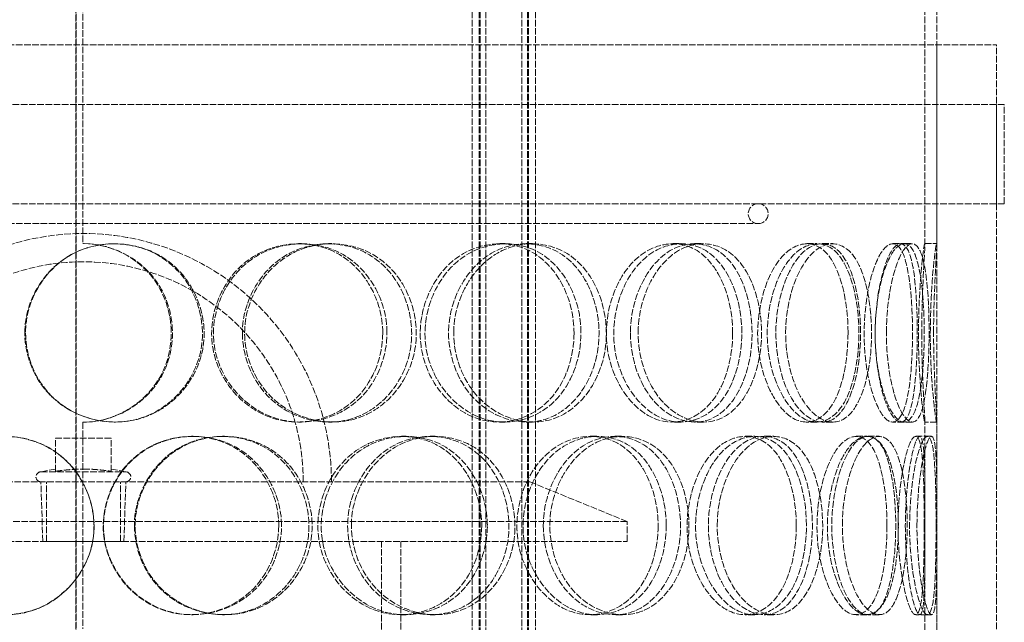
# Model space of a CAD drawing. Units: millimetres. Extents: x -60 to 6921, y -40519 to 3215.
# Drawn here: x 1791 to 2039, y -37178 to -37026 of the extents above; entities that cross this region are included whole.
import ezdxf

# ---------------------------------------------------------------- set-up
doc = ezdxf.new("R2010")
doc.units = ezdxf.units.MM
doc.header["$LTSCALE"] = 10
doc.linetypes.add('DASHED', pattern=[0.2068, 0.1655, -0.0413])
doc.layers.add('Hidden (ISO)', color=1, linetype='DASHED', lineweight=18, true_color=0xff0000)

msp = doc.modelspace()

# ---------------------------------------------------------------- linework, layer by layer
at = {"layer": 'Hidden (ISO)'}
for p, q in [((1804.823, -37632.826), (1804.823, -36532.826)), ((1804.85, -36532.826), (1804.85, -37632.826)), ((1806.6, -36532.826), (1806.6, -37082.826)), ((2018.7, -37083.178), (2018.7, -36580.313)), ((2021.7, -37083.178), (2021.7, -36580.313)), ((1904.624, -36792.826), (1904.624, -37640.826)), ((1906.424, -36792.826), (1906.424, -37640.826)), ((1906.624, -36792.826), (1906.624, -37640.826)), ((1908.124, -36792.826), (1908.124, -37640.826)), ((1917.124, -36792.826), (1917.124, -37640.826)), ((1918.624, -36792.826), (1918.624, -37640.826)), ((1918.824, -36792.826), (1918.824, -37640.826)), ((1920.624, -36792.826), (1920.624, -37640.826)), ((1576.7, -37032.826), (2036.7, -37032.826)), ((2021.7, -37632.826), (2021.7, -37032.826)), ((2036.7, -37632.826), (2036.7, -37032.826)), ((2038.7, -37047.826), (1574.7, -37047.826)), ((2036.7, -37072.826), (2036.7, -37047.826)), ((2038.7, -37072.826), (2038.7, -37047.826)), ((2038.7, -37072.826), (1574.7, -37072.826)), ((1636.7, -37077.826), (1976.7, -37077.826)), ((1860.855, -37082.826), (1861.621, -37082.826)), ((1868.429, -37082.826), (1869.303, -37082.826)), ((1911.503, -37082.826), (1912.987, -37082.826)), ((1918.274, -37082.826), (1919.853, -37082.826)), ((1955.172, -37082.826), (1957.273, -37082.826)), ((1960.689, -37082.826), (1962.868, -37082.826)), ((1988.954, -37082.826), (1991.533, -37082.826)), ((1992.849, -37082.826), (1995.484, -37082.826)), ((2010.598, -37082.826), (2013.483, -37082.826)), ((2013.483, -37082.826), (2015.526, -37082.826)), ((2018.663, -37082.826), (2021.662, -37082.826)), ((1806.6, -37127.826), (1806.6, -37179.826)), ((1861.621, -37127.826), (1860.855, -37127.826)), ((1869.303, -37127.826), (1868.429, -37127.826)), ((1912.987, -37127.826), (1911.503, -37127.826)), ((1919.853, -37127.826), (1918.274, -37127.826)), ((1957.273, -37127.826), (1955.172, -37127.826)), ((1962.868, -37127.826), (1960.689, -37127.826)), ((1991.533, -37127.826), (1988.954, -37127.826)), ((1995.484, -37127.826), (1992.849, -37127.826)), ((2013.483, -37127.826), (2010.598, -37127.826)), ((2015.526, -37127.826), (2013.483, -37127.826)), ((2021.662, -37127.826), (2018.663, -37127.826)), ((2018.7, -37180.178), (2018.7, -37127.474)), ((2021.7, -37180.178), (2021.7, -37127.474)), ((1833.956, -37131.326), (1834.341, -37131.326)), ((1841.744, -37131.326), (1842.24, -37131.326)), ((1886.849, -37131.326), (1887.983, -37131.326)), ((1894.082, -37131.326), (1895.319, -37131.326)), ((1934.405, -37131.326), (1936.213, -37131.326)), ((1940.601, -37131.326), (1942.496, -37131.326)), ((1973.457, -37131.326), (1975.817, -37131.326)), ((1978.203, -37131.326), (1980.63, -37131.326)), ((2001.403, -37131.326), (2004.158, -37131.326)), ((2004.383, -37131.326), (2007.181, -37131.326)), ((2016.383, -37131.326), (2019.35, -37131.326)), ((2019.35, -37131.326), (2020.381, -37131.326)), ((1799.7, -37140.172), (1799.7, -37131.861)), ((1813.7, -37131.861), (1799.7, -37131.861)), ((1813.7, -37140.172), (1813.7, -37131.861)), ((1799.7, -37139.608), (1796.007, -37140.326)), ((1796.007, -37140.326), (1817.392, -37140.326)), ((1813.7, -37139.608), (1817.392, -37140.326)), ((1694.2, -37142.826), (1919.2, -37142.826)), ((1796.477, -37157.861), (1796.007, -37142.826)), ((1797.384, -37157.826), (1797.384, -37142.826)), ((1816.015, -37157.826), (1816.015, -37142.826)), ((1816.922, -37157.861), (1817.392, -37142.826)), ((1919.2, -37142.826), (1943.7, -37152.826)), ((1943.7, -37152.826), (1669.7, -37152.826)), ((1943.7, -37157.826), (1943.7, -37152.826)), ((1669.7, -37157.826), (1943.7, -37157.826)), ((1796.477, -37157.861), (1816.922, -37157.861)), ((1881.8, -37599.826), (1881.8, -37157.826)), ((1886.7, -37599.826), (1886.7, -37157.826)), ((1834.341, -37176.326), (1833.956, -37176.326)), ((1842.24, -37176.326), (1841.744, -37176.326)), ((1887.983, -37176.326), (1886.849, -37176.326)), ((1895.319, -37176.326), (1894.082, -37176.326)), ((1936.213, -37176.326), (1934.405, -37176.326)), ((1942.496, -37176.326), (1940.601, -37176.326)), ((1975.817, -37176.326), (1973.457, -37176.326)), ((1980.63, -37176.326), (1978.203, -37176.326)), ((2004.158, -37176.326), (2001.403, -37176.326)), ((2007.181, -37176.326), (2004.383, -37176.326)), ((2019.35, -37176.326), (2016.383, -37176.326)), ((2020.381, -37176.326), (2019.35, -37176.326))]:
    msp.add_line(p, q, dxfattribs=at)
for centre, radius, start, end in [((1976.7, -37075.326), 2.5, 90, 270), ((1976.7, -37075.326), 2.5, 270, 90), ((1806.7, -37142.826), 62.5, 0, 180), ((1806.6, -37105.326), 22.5, 89.74535, 90), ((1806.7, -37142.826), 55.4, 0, 180), ((1806.6, -37105.326), 22.5, 270, 270.25465), ((1796.007, -37141.576), 1.25, 90, 270), ((1817.392, -37141.576), 1.25, 270, 90)]:
    msp.add_arc(centre, radius, start, end, dxfattribs=at)
for points, knots in [([(1791.938, -37105.326), (1791.938, -37111.221), (1794.377, -37117.08), (1798.575, -37121.246), (1804.49, -37127.117), (1813.848, -37129.3), (1821.762, -37126.663), (1829.606, -37124.051), (1835.66, -37116.832), (1836.888, -37108.691), (1838.128, -37100.465), (1834.389, -37091.683), (1827.563, -37086.906), (1820.908, -37082.248), (1811.61, -37081.592), (1804.327, -37085.264), (1796.913, -37089.002), (1791.938, -37097.069), (1791.938, -37105.326)], [-1, -1, -1, -1, -0.8749013, -0.8749013, -0.8749013, -0.6986093, -0.6986093, -0.6986093, -0.523889, -0.523889, -0.523889, -0.347356, -0.347356, -0.347356, -0.1752261, -0.1752261, -0.1752261, 0, 0, 0, 0]), ([(1792.144, -37105.326), (1792.144, -37097.069), (1797.049, -37089.002), (1804.36, -37085.264), (1811.541, -37081.592), (1820.71, -37082.248), (1827.272, -37086.906), (1834.003, -37091.683), (1837.69, -37100.465), (1836.467, -37108.691), (1835.256, -37116.832), (1829.286, -37124.051), (1821.552, -37126.663), (1813.748, -37129.3), (1804.521, -37127.117), (1798.688, -37121.246), (1794.549, -37117.08), (1792.144, -37111.221), (1792.144, -37105.326)], [0, 0, 0, 0, 0.1752261, 0.1752261, 0.1752261, 0.347356, 0.347356, 0.347356, 0.523889, 0.523889, 0.523889, 0.6986093, 0.6986093, 0.6986093, 0.8749013, 0.8749013, 0.8749013, 1, 1, 1, 1]), ([(1882.115, -37105.326), (1882.115, -37097.069), (1877.54, -37089.002), (1870.569, -37085.264), (1863.721, -37081.592), (1854.824, -37082.248), (1848.359, -37086.906), (1841.728, -37091.683), (1838.022, -37100.465), (1839.242, -37108.691), (1840.45, -37116.832), (1846.414, -37124.051), (1853.972, -37126.663), (1861.598, -37129.3), (1870.439, -37127.117), (1875.955, -37121.246), (1879.87, -37117.08), (1882.115, -37111.221), (1882.115, -37105.326)], [0, 0, 0, 0, 0.1752261, 0.1752261, 0.1752261, 0.347356, 0.347356, 0.347356, 0.523889, 0.523889, 0.523889, 0.6986093, 0.6986093, 0.6986093, 0.8749013, 0.8749013, 0.8749013, 1, 1, 1, 1]), ([(1883.183, -37105.326), (1883.183, -37111.221), (1880.905, -37117.08), (1876.935, -37121.246), (1871.341, -37127.117), (1862.375, -37129.3), (1854.641, -37126.663), (1846.976, -37124.051), (1840.928, -37116.832), (1839.703, -37108.691), (1838.465, -37100.465), (1842.224, -37091.683), (1848.949, -37086.906), (1855.505, -37082.248), (1864.528, -37081.592), (1871.473, -37085.264), (1878.543, -37089.002), (1883.183, -37097.069), (1883.183, -37105.326)], [-1, -1, -1, -1, -0.8749013, -0.8749013, -0.8749013, -0.6986093, -0.6986093, -0.6986093, -0.523889, -0.523889, -0.523889, -0.347356, -0.347356, -0.347356, -0.1752261, -0.1752261, -0.1752261, 0, 0, 0, 0]), ([(1846.752, -37105.326), (1846.752, -37097.069), (1851.598, -37089.002), (1858.686, -37085.264), (1865.649, -37081.592), (1874.402, -37082.248), (1880.583, -37086.906), (1886.921, -37091.683), (1890.327, -37100.465), (1889.19, -37108.691), (1888.063, -37116.832), (1882.513, -37124.051), (1875.176, -37126.663), (1867.772, -37129.3), (1858.862, -37127.117), (1853.168, -37121.246), (1849.127, -37117.08), (1846.752, -37111.221), (1846.752, -37105.326)], [0, 0, 0, 0, 0.1752261, 0.1752261, 0.1752261, 0.347356, 0.347356, 0.347356, 0.523889, 0.523889, 0.523889, 0.6986093, 0.6986093, 0.6986093, 0.8749013, 0.8749013, 0.8749013, 1, 1, 1, 1]), ([(1847.319, -37105.326), (1847.319, -37111.221), (1849.727, -37117.08), (1853.825, -37121.246), (1859.601, -37127.117), (1868.636, -37129.3), (1876.145, -37126.663), (1883.586, -37124.051), (1889.215, -37116.832), (1890.357, -37108.691), (1891.511, -37100.465), (1888.057, -37091.683), (1881.628, -37086.906), (1875.36, -37082.248), (1866.483, -37081.592), (1859.422, -37085.264), (1852.234, -37089.002), (1847.319, -37097.069), (1847.319, -37105.326)], [-1, -1, -1, -1, -0.8749013, -0.8749013, -0.8749013, -0.6986093, -0.6986093, -0.6986093, -0.523889, -0.523889, -0.523889, -0.347356, -0.347356, -0.347356, -0.1752261, -0.1752261, -0.1752261, 0, 0, 0, 0]), ([(1930.307, -37105.326), (1930.307, -37097.069), (1926.349, -37089.002), (1920.173, -37085.264), (1914.107, -37081.592), (1906.084, -37082.248), (1900.166, -37086.906), (1894.096, -37091.683), (1890.636, -37100.465), (1891.767, -37108.691), (1892.887, -37116.832), (1898.42, -37124.051), (1905.283, -37126.663), (1912.209, -37129.3), (1920.08, -37127.117), (1924.924, -37121.246), (1928.362, -37117.08), (1930.307, -37111.221), (1930.307, -37105.326)], [0, 0, 0, 0, 0.1752261, 0.1752261, 0.1752261, 0.347356, 0.347356, 0.347356, 0.523889, 0.523889, 0.523889, 0.6986093, 0.6986093, 0.6986093, 0.8749013, 0.8749013, 0.8749013, 1, 1, 1, 1]), ([(1932.056, -37105.326), (1932.056, -37111.221), (1930.084, -37117.08), (1926.597, -37121.246), (1921.684, -37127.117), (1913.702, -37129.3), (1906.678, -37126.663), (1899.718, -37124.051), (1894.107, -37116.832), (1892.971, -37108.691), (1891.824, -37100.465), (1895.332, -37091.683), (1901.488, -37086.906), (1907.491, -37082.248), (1915.627, -37081.592), (1921.779, -37085.264), (1928.042, -37089.002), (1932.056, -37097.069), (1932.056, -37105.326)], [-1, -1, -1, -1, -0.8749013, -0.8749013, -0.8749013, -0.6986093, -0.6986093, -0.6986093, -0.523889, -0.523889, -0.523889, -0.347356, -0.347356, -0.347356, -0.1752261, -0.1752261, -0.1752261, 0, 0, 0, 0]), ([(1898.693, -37105.326), (1898.693, -37097.069), (1903.157, -37089.002), (1909.55, -37085.264), (1915.83, -37081.592), (1923.586, -37082.248), (1928.973, -37086.906), (1934.497, -37091.683), (1937.396, -37100.465), (1936.419, -37108.691), (1935.452, -37116.832), (1930.691, -37124.051), (1924.239, -37126.663), (1917.729, -37129.3), (1909.73, -37127.117), (1904.553, -37121.246), (1900.879, -37117.08), (1898.693, -37111.221), (1898.693, -37105.326)], [0, 0, 0, 0, 0.1752261, 0.1752261, 0.1752261, 0.347356, 0.347356, 0.347356, 0.523889, 0.523889, 0.523889, 0.6986093, 0.6986093, 0.6986093, 0.8749013, 0.8749013, 0.8749013, 1, 1, 1, 1]), ([(1899.995, -37105.326), (1899.995, -37111.221), (1902.211, -37117.08), (1905.937, -37121.246), (1911.188, -37127.117), (1919.3, -37129.3), (1925.902, -37126.663), (1932.446, -37124.051), (1937.274, -37116.832), (1938.255, -37108.691), (1939.245, -37100.465), (1936.306, -37091.683), (1930.703, -37086.906), (1925.24, -37082.248), (1917.374, -37081.592), (1911.006, -37085.264), (1904.522, -37089.002), (1899.995, -37097.069), (1899.995, -37105.326)], [-1, -1, -1, -1, -0.8749013, -0.8749013, -0.8749013, -0.6986093, -0.6986093, -0.6986093, -0.523889, -0.523889, -0.523889, -0.347356, -0.347356, -0.347356, -0.1752261, -0.1752261, -0.1752261, 0, 0, 0, 0]), ([(1970.267, -37105.326), (1970.267, -37097.069), (1967.189, -37089.002), (1962.221, -37085.264), (1957.34, -37081.592), (1950.725, -37082.248), (1945.748, -37086.906), (1940.643, -37091.683), (1937.66, -37100.465), (1938.627, -37108.691), (1939.584, -37116.832), (1944.317, -37124.051), (1950.03, -37126.663), (1955.794, -37129.3), (1962.17, -37127.117), (1966.02, -37121.246), (1968.753, -37117.08), (1970.267, -37111.221), (1970.267, -37105.326)], [0, 0, 0, 0, 0.1752261, 0.1752261, 0.1752261, 0.347356, 0.347356, 0.347356, 0.523889, 0.523889, 0.523889, 0.6986093, 0.6986093, 0.6986093, 0.8749013, 0.8749013, 0.8749013, 1, 1, 1, 1]), ([(1972.582, -37105.326), (1972.582, -37111.221), (1971.046, -37117.08), (1968.275, -37121.246), (1964.37, -37127.117), (1957.904, -37129.3), (1952.058, -37126.663), (1946.265, -37124.051), (1941.464, -37116.832), (1940.494, -37108.691), (1939.513, -37100.465), (1942.538, -37091.683), (1947.716, -37086.906), (1952.763, -37082.248), (1959.472, -37081.592), (1964.421, -37085.264), (1969.46, -37089.002), (1972.582, -37097.069), (1972.582, -37105.326)], [-1, -1, -1, -1, -0.8749013, -0.8749013, -0.8749013, -0.6986093, -0.6986093, -0.6986093, -0.523889, -0.523889, -0.523889, -0.347356, -0.347356, -0.347356, -0.1752261, -0.1752261, -0.1752261, 0, 0, 0, 0]), ([(1944.508, -37105.326), (1944.508, -37097.069), (1948.292, -37089.002), (1953.565, -37085.264), (1958.744, -37081.592), (1964.986, -37082.248), (1969.22, -37086.906), (1973.563, -37091.683), (1975.761, -37100.465), (1975.01, -37108.691), (1974.266, -37116.832), (1970.613, -37124.051), (1965.475, -37126.663), (1960.291, -37129.3), (1953.737, -37127.117), (1949.421, -37121.246), (1946.359, -37117.08), (1944.508, -37111.221), (1944.508, -37105.326)], [0, 0, 0, 0, 0.1752261, 0.1752261, 0.1752261, 0.347356, 0.347356, 0.347356, 0.523889, 0.523889, 0.523889, 0.6986093, 0.6986093, 0.6986093, 0.8749013, 0.8749013, 0.8749013, 1, 1, 1, 1]), ([(1946.458, -37105.326), (1946.458, -37111.221), (1948.335, -37117.08), (1951.441, -37121.246), (1955.818, -37127.117), (1962.465, -37129.3), (1967.722, -37126.663), (1972.932, -37124.051), (1976.638, -37116.832), (1977.392, -37108.691), (1978.153, -37100.465), (1975.924, -37091.683), (1971.52, -37086.906), (1967.226, -37082.248), (1960.896, -37081.592), (1955.643, -37085.264), (1950.296, -37089.002), (1946.458, -37097.069), (1946.458, -37105.326)], [-1, -1, -1, -1, -0.8749013, -0.8749013, -0.8749013, -0.6986093, -0.6986093, -0.6986093, -0.523889, -0.523889, -0.523889, -0.347356, -0.347356, -0.347356, -0.1752261, -0.1752261, -0.1752261, 0, 0, 0, 0]), ([(1999.334, -37105.326), (1999.334, -37097.069), (1997.342, -37089.002), (1993.911, -37085.264), (1990.541, -37081.592), (1985.775, -37082.248), (1982.07, -37086.906), (1978.27, -37091.683), (1975.963, -37100.465), (1976.701, -37108.691), (1977.432, -37116.832), (1981.05, -37124.051), (1985.231, -37126.663), (1989.45, -37129.3), (1993.906, -37127.117), (1996.506, -37121.246), (1998.351, -37117.08), (1999.334, -37111.221), (1999.334, -37105.326)], [0, 0, 0, 0, 0.1752261, 0.1752261, 0.1752261, 0.347356, 0.347356, 0.347356, 0.523889, 0.523889, 0.523889, 0.6986093, 0.6986093, 0.6986093, 0.8749013, 0.8749013, 0.8749013, 1, 1, 1, 1]), ([(2002.06, -37105.326), (2002.06, -37111.221), (2001.063, -37117.08), (1999.192, -37121.246), (1996.555, -37127.117), (1992.036, -37129.3), (1987.757, -37126.663), (1983.517, -37124.051), (1979.848, -37116.832), (1979.107, -37108.691), (1978.358, -37100.465), (1980.698, -37091.683), (1984.552, -37086.906), (1988.309, -37082.248), (1993.143, -37081.592), (1996.56, -37085.264), (2000.039, -37089.002), (2002.06, -37097.069), (2002.06, -37105.326)], [-1, -1, -1, -1, -0.8749013, -0.8749013, -0.8749013, -0.6986093, -0.6986093, -0.6986093, -0.523889, -0.523889, -0.523889, -0.347356, -0.347356, -0.347356, -0.1752261, -0.1752261, -0.1752261, 0, 0, 0, 0]), ([(1981.145, -37105.326), (1981.145, -37097.069), (1983.998, -37089.002), (1987.799, -37085.264), (1991.533, -37081.592), (1995.845, -37082.248), (1998.645, -37086.906), (2001.516, -37091.683), (2002.867, -37100.465), (2002.392, -37108.691), (2001.922, -37116.832), (1999.618, -37124.051), (1996.137, -37126.663), (1992.625, -37129.3), (1987.952, -37127.117), (1984.785, -37121.246), (1982.538, -37117.08), (1981.145, -37111.221), (1981.145, -37105.326)], [0, 0, 0, 0, 0.1752261, 0.1752261, 0.1752261, 0.347356, 0.347356, 0.347356, 0.523889, 0.523889, 0.523889, 0.6986093, 0.6986093, 0.6986093, 0.8749013, 0.8749013, 0.8749013, 1, 1, 1, 1]), ([(1983.613, -37105.326), (1983.613, -37111.221), (1985.026, -37117.08), (1987.305, -37121.246), (1990.517, -37127.117), (1995.256, -37129.3), (1998.818, -37126.663), (2002.348, -37124.051), (2004.684, -37116.832), (2005.161, -37108.691), (2005.643, -37100.465), (2004.273, -37091.683), (2001.361, -37086.906), (1998.522, -37082.248), (1994.148, -37081.592), (1990.362, -37085.264), (1986.507, -37089.002), (1983.613, -37097.069), (1983.613, -37105.326)], [-1, -1, -1, -1, -0.8749013, -0.8749013, -0.8749013, -0.6986093, -0.6986093, -0.6986093, -0.523889, -0.523889, -0.523889, -0.347356, -0.347356, -0.347356, -0.1752261, -0.1752261, -0.1752261, 0, 0, 0, 0]), ([(2015.573, -37105.326), (2015.573, -37097.069), (2014.798, -37089.002), (2013.134, -37085.264), (2011.499, -37081.592), (2008.899, -37082.248), (2006.713, -37086.906), (2004.472, -37091.683), (2002.994, -37100.465), (2003.454, -37108.691), (2003.909, -37116.832), (2006.172, -37124.051), (2008.543, -37126.663), (2010.935, -37129.3), (2013.175, -37127.117), (2014.352, -37121.246), (2015.186, -37117.08), (2015.573, -37111.221), (2015.573, -37105.326)], [0, 0, 0, 0, 0.1752261, 0.1752261, 0.1752261, 0.347356, 0.347356, 0.347356, 0.523889, 0.523889, 0.523889, 0.6986093, 0.6986093, 0.6986093, 0.8749013, 0.8749013, 0.8749013, 1, 1, 1, 1]), ([(2018.528, -37105.326), (2018.528, -37111.221), (2018.136, -37117.08), (2017.29, -37121.246), (2016.097, -37127.117), (2013.825, -37129.3), (2011.399, -37126.663), (2008.995, -37124.051), (2006.7, -37116.832), (2006.238, -37108.691), (2005.772, -37100.465), (2007.27, -37091.683), (2009.544, -37086.906), (2011.761, -37082.248), (2014.397, -37081.592), (2016.055, -37085.264), (2017.743, -37089.002), (2018.528, -37097.069), (2018.528, -37105.326)], [-1, -1, -1, -1, -0.8749013, -0.8749013, -0.8749013, -0.6986093, -0.6986093, -0.6986093, -0.523889, -0.523889, -0.523889, -0.347356, -0.347356, -0.347356, -0.1752261, -0.1752261, -0.1752261, 0, 0, 0, 0]), ([(2006.165, -37105.326), (2006.165, -37097.069), (2007.897, -37089.002), (2009.973, -37085.264), (2012.012, -37081.592), (2014.108, -37082.248), (2015.286, -37086.906), (2016.495, -37091.683), (2016.909, -37100.465), (2016.742, -37108.691), (2016.576, -37116.832), (2015.776, -37124.051), (2014.184, -37126.663), (2012.578, -37129.3), (2010.096, -37127.117), (2008.289, -37121.246), (2007.007, -37117.08), (2006.165, -37111.221), (2006.165, -37105.326)], [0, 0, 0, 0, 0.1752261, 0.1752261, 0.1752261, 0.347356, 0.347356, 0.347356, 0.523889, 0.523889, 0.523889, 0.6986093, 0.6986093, 0.6986093, 0.8749013, 0.8749013, 0.8749013, 1, 1, 1, 1]), ([(2008.987, -37105.326), (2008.987, -37111.221), (2009.842, -37117.08), (2011.142, -37121.246), (2012.974, -37127.117), (2015.491, -37129.3), (2017.12, -37126.663), (2018.734, -37124.051), (2019.546, -37116.832), (2019.714, -37108.691), (2019.884, -37100.465), (2019.464, -37091.683), (2018.238, -37086.906), (2017.043, -37082.248), (2014.918, -37081.592), (2012.849, -37085.264), (2010.744, -37089.002), (2008.987, -37097.069), (2008.987, -37105.326)], [-1, -1, -1, -1, -0.8749013, -0.8749013, -0.8749013, -0.6986093, -0.6986093, -0.6986093, -0.523889, -0.523889, -0.523889, -0.347356, -0.347356, -0.347356, -0.1752261, -0.1752261, -0.1752261, 0, 0, 0, 0]), ([(2017.901, -37105.326), (2017.901, -37097.069), (2018.397, -37089.002), (2018.61, -37085.264), (2018.819, -37081.592), (2018.558, -37082.248), (2018.037, -37086.906), (2017.503, -37091.683), (2016.953, -37100.465), (2017.104, -37108.691), (2017.254, -37116.832), (2018.01, -37124.051), (2018.413, -37126.663), (2018.82, -37129.3), (2018.695, -37127.117), (2018.368, -37121.246), (2018.137, -37117.08), (2017.901, -37111.221), (2017.901, -37105.326)], [0, 0, 0, 0, 0.1752261, 0.1752261, 0.1752261, 0.347356, 0.347356, 0.347356, 0.523889, 0.523889, 0.523889, 0.6986093, 0.6986093, 0.6986093, 0.8749013, 0.8749013, 0.8749013, 1, 1, 1, 1]), ([(2020.89, -37105.326), (2020.89, -37111.221), (2021.129, -37117.08), (2021.364, -37121.246), (2021.694, -37127.117), (2021.821, -37129.3), (2021.409, -37126.663), (2021, -37124.051), (2020.233, -37116.832), (2020.081, -37108.691), (2019.928, -37100.465), (2020.486, -37091.683), (2021.027, -37086.906), (2021.556, -37082.248), (2021.821, -37081.592), (2021.608, -37085.264), (2021.392, -37089.002), (2020.89, -37097.069), (2020.89, -37105.326)], [-1, -1, -1, -1, -0.8749013, -0.8749013, -0.8749013, -0.6986093, -0.6986093, -0.6986093, -0.523889, -0.523889, -0.523889, -0.347356, -0.347356, -0.347356, -0.1752261, -0.1752261, -0.1752261, 0, 0, 0, 0]), ([(1806.7, -37082.826), (1813.635, -37082.857), (1820.469, -37086.253), (1824.642, -37091.743), (1829.701, -37098.401), (1830.575, -37107.961), (1826.818, -37115.424), (1823.102, -37122.803), (1815.015, -37127.789), (1806.7, -37127.826)], [-1, -1, -1, -1, -0.7068871, -0.7068871, -0.7068871, -0.3514365, -0.3514365, -0.3514365, 0, 0, 0, 0]), ([(1806.7, -37127.826), (1814.899, -37127.789), (1822.873, -37122.803), (1826.537, -37115.424), (1830.242, -37107.961), (1829.38, -37098.401), (1824.391, -37091.743), (1820.277, -37086.253), (1813.538, -37082.857), (1806.7, -37082.826)], [0, 0, 0, 0, 0.3514365, 0.3514365, 0.3514365, 0.7068871, 0.7068871, 0.7068871, 1, 1, 1, 1]), ([(1764.385, -37153.826), (1764.385, -37159.721), (1766.779, -37165.58), (1770.921, -37169.746), (1776.758, -37175.617), (1786.043, -37177.8), (1793.963, -37175.163), (1801.812, -37172.551), (1807.929, -37165.332), (1809.169, -37157.191), (1810.421, -37148.965), (1806.633, -37140.183), (1799.778, -37135.406), (1793.095, -37130.748), (1783.818, -37130.092), (1776.607, -37133.764), (1769.265, -37137.502), (1764.385, -37145.569), (1764.385, -37153.826)], [-1, -1, -1, -1, -0.8749013, -0.8749013, -0.8749013, -0.6986093, -0.6986093, -0.6986093, -0.523889, -0.523889, -0.523889, -0.347356, -0.347356, -0.347356, -0.1752261, -0.1752261, -0.1752261, 0, 0, 0, 0]), ([(1764.976, -37153.826), (1764.976, -37145.569), (1769.788, -37137.502), (1777.027, -37133.764), (1784.138, -37130.092), (1793.285, -37130.748), (1799.875, -37135.406), (1806.634, -37140.183), (1810.369, -37148.965), (1809.134, -37157.191), (1807.912, -37165.332), (1801.88, -37172.551), (1794.14, -37175.163), (1786.331, -37177.8), (1777.176, -37175.617), (1771.42, -37169.746), (1767.336, -37165.58), (1764.976, -37159.721), (1764.976, -37153.826)], [0, 0, 0, 0, 0.1752261, 0.1752261, 0.1752261, 0.347356, 0.347356, 0.347356, 0.523889, 0.523889, 0.523889, 0.6986093, 0.6986093, 0.6986093, 0.8749013, 0.8749013, 0.8749013, 1, 1, 1, 1]), ([(1855.92, -37153.826), (1855.92, -37145.569), (1851.149, -37137.502), (1843.952, -37133.764), (1836.881, -37130.092), (1827.768, -37130.748), (1821.19, -37135.406), (1814.443, -37140.183), (1810.705, -37148.965), (1811.94, -37157.191), (1813.162, -37165.332), (1819.193, -37172.551), (1826.911, -37175.163), (1834.698, -37177.8), (1843.806, -37175.617), (1849.523, -37169.746), (1853.579, -37165.58), (1855.92, -37159.721), (1855.92, -37153.826)], [0, 0, 0, 0, 0.1752261, 0.1752261, 0.1752261, 0.347356, 0.347356, 0.347356, 0.523889, 0.523889, 0.523889, 0.6986093, 0.6986093, 0.6986093, 0.8749013, 0.8749013, 0.8749013, 1, 1, 1, 1]), ([(1856.616, -37153.826), (1856.616, -37159.721), (1854.243, -37165.58), (1850.129, -37169.746), (1844.332, -37175.617), (1835.094, -37177.8), (1827.197, -37175.163), (1819.37, -37172.551), (1813.254, -37165.332), (1812.014, -37157.191), (1810.762, -37148.965), (1814.552, -37140.183), (1821.395, -37135.406), (1828.066, -37130.748), (1837.309, -37130.092), (1844.479, -37133.764), (1851.778, -37137.502), (1856.616, -37145.569), (1856.616, -37153.826)], [-1, -1, -1, -1, -0.8749013, -0.8749013, -0.8749013, -0.6986093, -0.6986093, -0.6986093, -0.523889, -0.523889, -0.523889, -0.347356, -0.347356, -0.347356, -0.1752261, -0.1752261, -0.1752261, 0, 0, 0, 0]), ([(1819.556, -37153.826), (1819.556, -37145.569), (1824.472, -37137.502), (1831.732, -37133.764), (1838.864, -37130.092), (1847.9, -37130.748), (1854.326, -37135.406), (1860.915, -37140.183), (1864.492, -37148.965), (1863.301, -37157.191), (1862.123, -37165.332), (1856.314, -37172.551), (1848.715, -37175.163), (1841.047, -37177.8), (1831.902, -37175.617), (1826.09, -37169.746), (1821.966, -37165.58), (1819.556, -37159.721), (1819.556, -37153.826)], [0, 0, 0, 0, 0.1752261, 0.1752261, 0.1752261, 0.347356, 0.347356, 0.347356, 0.523889, 0.523889, 0.523889, 0.6986093, 0.6986093, 0.6986093, 0.8749013, 0.8749013, 0.8749013, 1, 1, 1, 1]), ([(1819.738, -37153.826), (1819.738, -37159.721), (1822.182, -37165.58), (1826.364, -37169.746), (1832.259, -37175.617), (1841.533, -37177.8), (1849.309, -37175.163), (1857.016, -37172.551), (1862.907, -37165.332), (1864.102, -37157.191), (1865.309, -37148.965), (1861.683, -37140.183), (1855, -37135.406), (1848.483, -37130.748), (1839.319, -37130.092), (1832.086, -37133.764), (1824.724, -37137.502), (1819.738, -37145.569), (1819.738, -37153.826)], [-1, -1, -1, -1, -0.8749013, -0.8749013, -0.8749013, -0.6986093, -0.6986093, -0.6986093, -0.523889, -0.523889, -0.523889, -0.347356, -0.347356, -0.347356, -0.1752261, -0.1752261, -0.1752261, 0, 0, 0, 0]), ([(1907.05, -37153.826), (1907.05, -37145.569), (1902.747, -37137.502), (1896.119, -37133.764), (1889.607, -37130.092), (1881.076, -37130.748), (1874.832, -37135.406), (1868.428, -37140.183), (1864.814, -37148.965), (1866, -37157.191), (1867.174, -37165.332), (1872.971, -37172.551), (1880.242, -37175.163), (1887.58, -37177.8), (1896.006, -37175.617), (1901.23, -37169.746), (1904.937, -37165.58), (1907.05, -37159.721), (1907.05, -37153.826)], [0, 0, 0, 0, 0.1752261, 0.1752261, 0.1752261, 0.347356, 0.347356, 0.347356, 0.523889, 0.523889, 0.523889, 0.6986093, 0.6986093, 0.6986093, 0.8749013, 0.8749013, 0.8749013, 1, 1, 1, 1]), ([(1908.47, -37153.826), (1908.47, -37159.721), (1906.327, -37165.58), (1902.568, -37169.746), (1897.27, -37175.617), (1888.724, -37177.8), (1881.283, -37175.163), (1873.909, -37172.551), (1868.03, -37165.332), (1866.84, -37157.191), (1865.637, -37148.965), (1869.302, -37140.183), (1875.796, -37135.406), (1882.129, -37130.748), (1890.78, -37130.092), (1897.384, -37133.764), (1904.106, -37137.502), (1908.47, -37145.569), (1908.47, -37153.826)], [-1, -1, -1, -1, -0.8749013, -0.8749013, -0.8749013, -0.6986093, -0.6986093, -0.6986093, -0.523889, -0.523889, -0.523889, -0.347356, -0.347356, -0.347356, -0.1752261, -0.1752261, -0.1752261, 0, 0, 0, 0]), ([(1873.279, -37153.826), (1873.279, -37145.569), (1877.974, -37137.502), (1884.771, -37133.764), (1891.448, -37130.092), (1899.772, -37130.748), (1905.605, -37135.406), (1911.586, -37140.183), (1914.765, -37148.965), (1913.699, -37157.191), (1912.643, -37165.332), (1907.444, -37172.551), (1900.491, -37175.163), (1893.476, -37177.8), (1884.951, -37175.617), (1879.469, -37169.746), (1875.578, -37165.58), (1873.279, -37159.721), (1873.279, -37153.826)], [0, 0, 0, 0, 0.1752261, 0.1752261, 0.1752261, 0.347356, 0.347356, 0.347356, 0.523889, 0.523889, 0.523889, 0.6986093, 0.6986093, 0.6986093, 0.8749013, 0.8749013, 0.8749013, 1, 1, 1, 1]), ([(1874.221, -37153.826), (1874.221, -37159.721), (1876.553, -37165.58), (1880.498, -37169.746), (1886.058, -37175.617), (1894.704, -37177.8), (1901.819, -37175.163), (1908.87, -37172.551), (1914.142, -37165.332), (1915.213, -37157.191), (1916.294, -37148.965), (1913.07, -37140.183), (1907.004, -37135.406), (1901.089, -37130.748), (1892.647, -37130.092), (1885.875, -37133.764), (1878.982, -37137.502), (1874.221, -37145.569), (1874.221, -37153.826)], [-1, -1, -1, -1, -0.8749013, -0.8749013, -0.8749013, -0.6986093, -0.6986093, -0.6986093, -0.523889, -0.523889, -0.523889, -0.347356, -0.347356, -0.347356, -0.1752261, -0.1752261, -0.1752261, 0, 0, 0, 0]), ([(1951.497, -37153.826), (1951.497, -37145.569), (1947.95, -37137.502), (1942.331, -37133.764), (1936.811, -37130.092), (1929.431, -37130.748), (1923.937, -37135.406), (1918.302, -37140.183), (1915.054, -37148.965), (1916.112, -37157.191), (1917.159, -37165.332), (1922.335, -37172.551), (1928.676, -37175.163), (1935.075, -37177.8), (1942.258, -37175.617), (1946.642, -37169.746), (1949.753, -37165.58), (1951.497, -37159.721), (1951.497, -37153.826)], [0, 0, 0, 0, 0.1752261, 0.1752261, 0.1752261, 0.347356, 0.347356, 0.347356, 0.523889, 0.523889, 0.523889, 0.6986093, 0.6986093, 0.6986093, 0.8749013, 0.8749013, 0.8749013, 1, 1, 1, 1]), ([(1953.546, -37153.826), (1953.546, -37159.721), (1951.778, -37165.58), (1948.622, -37169.746), (1944.176, -37175.617), (1936.891, -37177.8), (1930.402, -37175.163), (1923.971, -37172.551), (1918.722, -37165.332), (1917.66, -37157.191), (1916.587, -37148.965), (1919.882, -37140.183), (1925.596, -37135.406), (1931.167, -37130.748), (1938.652, -37130.092), (1944.25, -37133.764), (1949.948, -37137.502), (1953.546, -37145.569), (1953.546, -37153.826)], [-1, -1, -1, -1, -0.8749013, -0.8749013, -0.8749013, -0.6986093, -0.6986093, -0.6986093, -0.523889, -0.523889, -0.523889, -0.347356, -0.347356, -0.347356, -0.1752261, -0.1752261, -0.1752261, 0, 0, 0, 0]), ([(1922.569, -37153.826), (1922.569, -37145.569), (1926.728, -37137.502), (1932.61, -37133.764), (1938.388, -37130.092), (1945.446, -37130.748), (1950.297, -37135.406), (1955.272, -37140.183), (1957.842, -37148.965), (1956.971, -37157.191), (1956.108, -37165.332), (1951.865, -37172.551), (1946.022, -37175.163), (1940.125, -37177.8), (1932.788, -37175.617), (1928.001, -37169.746), (1924.604, -37165.58), (1922.569, -37159.721), (1922.569, -37153.826)], [0, 0, 0, 0, 0.1752261, 0.1752261, 0.1752261, 0.347356, 0.347356, 0.347356, 0.523889, 0.523889, 0.523889, 0.6986093, 0.6986093, 0.6986093, 0.8749013, 0.8749013, 0.8749013, 1, 1, 1, 1]), ([(1924.209, -37153.826), (1924.209, -37159.721), (1926.273, -37165.58), (1929.717, -37169.746), (1934.572, -37175.617), (1942.013, -37177.8), (1947.993, -37175.163), (1953.92, -37172.551), (1958.222, -37165.332), (1959.097, -37157.191), (1959.981, -37148.965), (1957.374, -37140.183), (1952.329, -37135.406), (1947.41, -37130.748), (1940.251, -37130.092), (1934.392, -37133.764), (1928.427, -37137.502), (1924.209, -37145.569), (1924.209, -37153.826)], [-1, -1, -1, -1, -0.8749013, -0.8749013, -0.8749013, -0.6986093, -0.6986093, -0.6986093, -0.523889, -0.523889, -0.523889, -0.347356, -0.347356, -0.347356, -0.1752261, -0.1752261, -0.1752261, 0, 0, 0, 0]), ([(1986.302, -37153.826), (1986.302, -37145.569), (1983.745, -37137.502), (1979.51, -37133.764), (1975.35, -37130.092), (1969.612, -37130.748), (1965.234, -37135.406), (1960.744, -37140.183), (1958.077, -37148.965), (1958.937, -37157.191), (1959.788, -37165.332), (1963.998, -37172.551), (1968.987, -37175.163), (1974.02, -37177.8), (1979.482, -37175.617), (1982.735, -37169.746), (1985.043, -37165.58), (1986.302, -37159.721), (1986.302, -37153.826)], [0, 0, 0, 0, 0.1752261, 0.1752261, 0.1752261, 0.347356, 0.347356, 0.347356, 0.523889, 0.523889, 0.523889, 0.6986093, 0.6986093, 0.6986093, 0.8749013, 0.8749013, 0.8749013, 1, 1, 1, 1]), ([(1988.843, -37153.826), (1988.843, -37159.721), (1987.566, -37165.58), (1985.226, -37169.746), (1981.927, -37175.617), (1976.388, -37177.8), (1971.284, -37175.163), (1966.224, -37172.551), (1961.954, -37165.332), (1961.091, -37157.191), (1960.219, -37148.965), (1962.924, -37140.183), (1967.478, -37135.406), (1971.917, -37130.748), (1977.737, -37130.092), (1981.956, -37133.764), (1986.251, -37137.502), (1988.843, -37145.569), (1988.843, -37153.826)], [-1, -1, -1, -1, -0.8749013, -0.8749013, -0.8749013, -0.6986093, -0.6986093, -0.6986093, -0.523889, -0.523889, -0.523889, -0.347356, -0.347356, -0.347356, -0.1752261, -0.1752261, -0.1752261, 0, 0, 0, 0]), ([(1964.142, -37153.826), (1964.142, -37145.569), (1967.489, -37137.502), (1972.064, -37133.764), (1976.558, -37130.092), (1981.88, -37130.748), (1985.427, -37135.406), (1989.064, -37140.183), (1990.853, -37148.965), (1990.235, -37157.191), (1989.623, -37165.332), (1986.619, -37172.551), (1982.274, -37175.163), (1977.889, -37177.8), (1972.228, -37175.617), (1968.455, -37169.746), (1965.778, -37165.58), (1964.142, -37159.721), (1964.142, -37153.826)], [0, 0, 0, 0, 0.1752261, 0.1752261, 0.1752261, 0.347356, 0.347356, 0.347356, 0.523889, 0.523889, 0.523889, 0.6986093, 0.6986093, 0.6986093, 0.8749013, 0.8749013, 0.8749013, 1, 1, 1, 1]), ([(1966.37, -37153.826), (1966.37, -37159.721), (1968.029, -37165.58), (1970.744, -37169.746), (1974.57, -37175.617), (1980.312, -37177.8), (1984.758, -37175.163), (1989.165, -37172.551), (1992.212, -37165.332), (1992.832, -37157.191), (1993.459, -37148.965), (1991.644, -37140.183), (1987.956, -37135.406), (1984.359, -37130.748), (1978.962, -37130.092), (1974.404, -37133.764), (1969.765, -37137.502), (1966.37, -37145.569), (1966.37, -37153.826)], [-1, -1, -1, -1, -0.8749013, -0.8749013, -0.8749013, -0.6986093, -0.6986093, -0.6986093, -0.523889, -0.523889, -0.523889, -0.347356, -0.347356, -0.347356, -0.1752261, -0.1752261, -0.1752261, 0, 0, 0, 0]), ([(2009.146, -37153.826), (2009.146, -37145.569), (2007.751, -37137.502), (2005.182, -37133.764), (2002.658, -37130.092), (1998.944, -37130.748), (1995.974, -37135.406), (1992.928, -37140.183), (1991.019, -37148.965), (1991.623, -37157.191), (1992.221, -37165.332), (1995.186, -37172.551), (1998.49, -37175.163), (2001.824, -37177.8), (2005.2, -37175.617), (2007.104, -37169.746), (2008.455, -37165.58), (2009.146, -37159.721), (2009.146, -37153.826)], [0, 0, 0, 0, 0.1752261, 0.1752261, 0.1752261, 0.347356, 0.347356, 0.347356, 0.523889, 0.523889, 0.523889, 0.6986093, 0.6986093, 0.6986093, 0.8749013, 0.8749013, 0.8749013, 1, 1, 1, 1]), ([(2012.01, -37153.826), (2012.01, -37159.721), (2011.31, -37165.58), (2009.94, -37169.746), (2008.009, -37175.617), (2004.585, -37177.8), (2001.204, -37175.163), (1997.854, -37172.551), (1994.847, -37165.332), (1994.24, -37157.191), (1993.628, -37148.965), (1995.563, -37140.183), (1998.652, -37135.406), (2001.665, -37130.748), (2005.431, -37130.092), (2007.99, -37133.764), (2010.596, -37137.502), (2012.01, -37145.569), (2012.01, -37153.826)], [-1, -1, -1, -1, -0.8749013, -0.8749013, -0.8749013, -0.6986093, -0.6986093, -0.6986093, -0.523889, -0.523889, -0.523889, -0.347356, -0.347356, -0.347356, -0.1752261, -0.1752261, -0.1752261, 0, 0, 0, 0]), ([(1995.231, -37153.826), (1995.231, -37145.569), (1997.543, -37137.502), (2000.506, -37133.764), (2003.417, -37130.092), (2006.648, -37130.748), (2008.654, -37135.406), (2010.711, -37140.183), (2011.601, -37148.965), (2011.277, -37157.191), (2010.956, -37165.332), (2009.391, -37172.551), (2006.833, -37175.163), (2004.253, -37177.8), (2000.645, -37175.617), (1998.137, -37169.746), (1996.358, -37165.58), (1995.231, -37159.721), (1995.231, -37153.826)], [0, 0, 0, 0, 0.1752261, 0.1752261, 0.1752261, 0.347356, 0.347356, 0.347356, 0.523889, 0.523889, 0.523889, 0.6986093, 0.6986093, 0.6986093, 0.8749013, 0.8749013, 0.8749013, 1, 1, 1, 1]), ([(1997.899, -37153.826), (1997.899, -37159.721), (1999.042, -37165.58), (2000.846, -37169.746), (2003.389, -37175.617), (2007.049, -37177.8), (2009.666, -37175.163), (2012.259, -37172.551), (2013.847, -37165.332), (2014.172, -37157.191), (2014.5, -37148.965), (2013.598, -37140.183), (2011.511, -37135.406), (2009.477, -37130.748), (2006.201, -37130.092), (2003.249, -37133.764), (2000.243, -37137.502), (1997.899, -37145.569), (1997.899, -37153.826)], [-1, -1, -1, -1, -0.8749013, -0.8749013, -0.8749013, -0.6986093, -0.6986093, -0.6986093, -0.523889, -0.523889, -0.523889, -0.347356, -0.347356, -0.347356, -0.1752261, -0.1752261, -0.1752261, 0, 0, 0, 0]), ([(2018.507, -37153.826), (2018.507, -37145.569), (2018.367, -37137.502), (2017.635, -37133.764), (2016.916, -37130.092), (2015.474, -37130.748), (2014.109, -37135.406), (2012.709, -37140.183), (2011.687, -37148.965), (2011.995, -37157.191), (2012.3, -37165.332), (2013.822, -37172.551), (2015.221, -37175.163), (2016.632, -37177.8), (2017.699, -37175.617), (2018.127, -37169.746), (2018.431, -37165.58), (2018.507, -37159.721), (2018.507, -37153.826)], [0, 0, 0, 0, 0.1752261, 0.1752261, 0.1752261, 0.347356, 0.347356, 0.347356, 0.523889, 0.523889, 0.523889, 0.6986093, 0.6986093, 0.6986093, 0.8749013, 0.8749013, 0.8749013, 1, 1, 1, 1]), ([(2013.764, -37153.826), (2013.764, -37145.569), (2014.887, -37137.502), (2016.041, -37133.764), (2017.175, -37130.092), (2018.1, -37130.748), (2018.431, -37135.406), (2018.771, -37140.183), (2018.703, -37148.965), (2018.695, -37157.191), (2018.687, -37165.332), (2018.665, -37172.551), (2018.065, -37175.163), (2017.46, -37177.8), (2016.146, -37175.617), (2015.071, -37169.746), (2014.308, -37165.58), (2013.764, -37159.721), (2013.764, -37153.826)], [0, 0, 0, 0, 0.1752261, 0.1752261, 0.1752261, 0.347356, 0.347356, 0.347356, 0.523889, 0.523889, 0.523889, 0.6986093, 0.6986093, 0.6986093, 0.8749013, 0.8749013, 0.8749013, 1, 1, 1, 1]), ([(2021.505, -37153.826), (2021.505, -37159.721), (2021.428, -37165.58), (2021.119, -37169.746), (2020.685, -37175.617), (2019.603, -37177.8), (2018.172, -37175.163), (2016.753, -37172.551), (2015.209, -37165.332), (2014.9, -37157.191), (2014.588, -37148.965), (2015.624, -37140.183), (2017.044, -37135.406), (2018.428, -37130.748), (2019.891, -37130.092), (2020.62, -37133.764), (2021.362, -37137.502), (2021.505, -37145.569), (2021.505, -37153.826)], [-1, -1, -1, -1, -0.8749013, -0.8749013, -0.8749013, -0.6986093, -0.6986093, -0.6986093, -0.523889, -0.523889, -0.523889, -0.347356, -0.347356, -0.347356, -0.1752261, -0.1752261, -0.1752261, 0, 0, 0, 0]), ([(2016.694, -37153.826), (2016.694, -37159.721), (2017.245, -37165.58), (2018.019, -37169.746), (2019.11, -37175.617), (2020.443, -37177.8), (2021.056, -37175.163), (2021.664, -37172.551), (2021.687, -37165.332), (2021.695, -37157.191), (2021.703, -37148.965), (2021.772, -37140.183), (2021.428, -37135.406), (2021.091, -37130.748), (2020.153, -37130.092), (2019.004, -37133.764), (2017.833, -37137.502), (2016.694, -37145.569), (2016.694, -37153.826)], [-1, -1, -1, -1, -0.8749013, -0.8749013, -0.8749013, -0.6986093, -0.6986093, -0.6986093, -0.523889, -0.523889, -0.523889, -0.347356, -0.347356, -0.347356, -0.1752261, -0.1752261, -0.1752261, 0, 0, 0, 0])]:
    msp.add_open_spline(points, degree=3, knots=knots, dxfattribs=at)
for points, weights in [([(1799.7, -37140.172), (1803.8, -37139.608), (1806.7, -37139.608)], [1.0230763259, 1.11128860818, 1]), ([(1806.7, -37139.608), (1809.599, -37139.608), (1813.7, -37140.172)], [1, 1.11128860818, 1.0230763259])]:
    msp.add_rational_spline(points, weights, degree=2, dxfattribs=at)

doc.saveas('drawing.dxf')
